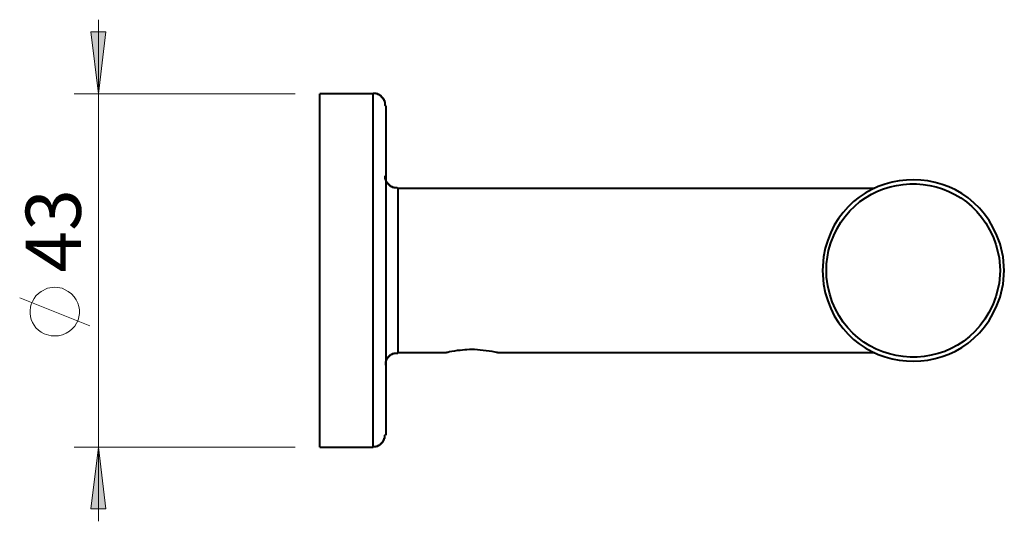
# Model space of a CAD drawing. Units: inches. Extents: x 64 to 1652, y 466 to 2471.
# Drawn here: x 1153 to 1491, y 1746 to 1919 of the extents above; entities that cross this region are included whole.
import ezdxf

# ---------------------------------------------------------------- set-up
doc = ezdxf.new("R2010")
doc.units = ezdxf.units.IN
doc.header["$MEASUREMENT"] = 0
doc.layers.add('Layer 1', color=7, linetype='Continuous')

msp = doc.modelspace()

# ---------------------------------------------------------------- hatches: boundary and pattern name
at = {"layer": 'Layer 1', "true_color": 0xffffff}
for points in [[(1179.72, 1893.66), (1177.02, 1915.08), (1182.24, 1915.08)], [(1179.72, 1771.98), (1182.24, 1750.74), (1177.02, 1750.74)]]:
    msp.add_hatch(color=7, dxfattribs=at).paths.add_polyline_path(points)

# ---------------------------------------------------------------- linework, layer by layer
at = {"layer": 'Layer 1', "color": 7, "lineweight": 20, "true_color": 0xffffff}
for points in [[(1179.72, 1771.98), (1179.72, 1893.66), (1179.72, 1919.22)], [(1247.4, 1893.66), (1171.26, 1893.66)], [(1176.66, 1813.74), (1152.54, 1823.46)], [(1247.4, 1771.98), (1171.26, 1771.98)], [(1179.72, 1771.98), (1179.72, 1746.42)]]:
    msp.add_lwpolyline(points, dxfattribs=at)
at = {"layer": 'Layer 1', "lineweight": 0}
for points in [[(1179.72, 1893.66), (1177.02, 1915.08), (1182.24, 1915.08), (1179.72, 1893.66)], [(1179.72, 1893.66), (1177.02, 1915.08), (1182.24, 1915.08), (1179.72, 1893.66)], [(1179.72, 1771.98), (1182.24, 1750.74), (1177.02, 1750.74), (1179.72, 1771.98)], [(1179.72, 1771.98), (1182.24, 1750.74), (1177.02, 1750.74), (1179.72, 1771.98)]]:
    msp.add_lwpolyline(points, dxfattribs=at)
at = {"layer": 'Layer 1', "color": 7, "lineweight": 40, "true_color": 0xffffff}
for points in [[(1274.22, 1893.66), (1255.86, 1893.66)], [(1446.84, 1861.08), (1282.68, 1861.08)], [(1282.68, 1804.56), (1299.42, 1804.56)], [(1317.06, 1804.56), (1446.84, 1804.56)], [(1274.22, 1771.98), (1274.22, 1772.16), (1275.3, 1772.16), (1275.3, 1772.34), (1275.84, 1772.34), (1275.84, 1772.52), (1276.2, 1772.52), (1276.2, 1772.7), (1276.38, 1772.7), (1276.56, 1772.88), (1276.74, 1772.88), (1276.74, 1773.06), (1276.92, 1773.06), (1276.92, 1773.24), (1277.1, 1773.24), (1277.1, 1773.42), (1277.28, 1773.42), (1277.28, 1773.6), (1277.46, 1773.6), (1277.46, 1773.78), (1277.64, 1773.96), (1277.64, 1774.14), (1277.82, 1774.14), (1277.82, 1774.5), (1278, 1774.5), (1278, 1775.04), (1278.18, 1775.04), (1278.18, 1776.12), (1278.36, 1776.12)], [(1255.86, 1771.98), (1274.22, 1771.98)]]:
    msp.add_lwpolyline(points, dxfattribs=at)
for points, knots in [([(1255.86, 1771.98), (1255.86, 1771.98), (1255.86, 1772.34), (1255.86, 1772.34), (1255.86, 1812.54), (1255.86, 1852.74), (1255.86, 1892.94), (1255.86, 1892.94), (1255.86, 1893.66), (1255.86, 1893.66)], [0, 0, 0, 0, 1, 1, 1, 2, 2, 2, 3, 3, 3, 3]), ([(1278.54, 1889.52), (1278.54, 1889.52), (1278.36, 1889.7), (1278.36, 1889.7), (1278.36, 1890), (1278.36, 1890.3), (1278.36, 1890.6), (1278.36, 1890.6), (1278.36, 1890.78), (1278.36, 1890.78), (1278.36, 1890.78), (1278.18, 1890.78), (1278.18, 1890.78), (1278.18, 1890.78), (1278.18, 1891.32), (1278.18, 1891.32), (1278.18, 1891.32), (1278, 1891.32), (1278, 1891.32), (1278, 1891.32), (1278, 1891.68), (1278, 1891.68), (1278, 1891.68), (1277.82, 1891.68), (1277.82, 1891.68), (1277.82, 1891.68), (1277.82, 1892.04), (1277.82, 1892.04), (1277.82, 1892.04), (1277.64, 1892.04), (1277.64, 1892.04), (1277.64, 1892.04), (1277.64, 1892.22), (1277.64, 1892.22), (1277.64, 1892.22), (1277.46, 1892.22), (1277.46, 1892.22), (1277.46, 1892.22), (1277.46, 1892.4), (1277.46, 1892.4), (1277.46, 1892.4), (1277.28, 1892.4), (1277.28, 1892.4), (1277.28, 1892.4), (1277.28, 1892.58), (1277.28, 1892.58), (1277.28, 1892.58), (1277.1, 1892.58), (1277.1, 1892.58), (1277.1, 1892.58), (1277.1, 1892.76), (1277.1, 1892.76), (1277.1, 1892.76), (1276.92, 1892.76), (1276.92, 1892.76), (1276.92, 1892.76), (1276.92, 1892.94), (1276.92, 1892.94), (1276.92, 1892.94), (1276.74, 1892.94), (1276.74, 1892.94), (1276.74, 1892.94), (1276.74, 1893.12), (1276.74, 1893.12), (1276.74, 1893.12), (1276.56, 1893.12), (1276.56, 1893.12), (1276.56, 1893.12), (1276.56, 1893.3), (1276.56, 1893.3), (1276.56, 1893.3), (1276.2, 1893.3), (1276.2, 1893.3), (1276.2, 1893.3), (1276.2, 1893.48), (1276.2, 1893.48), (1276.2, 1893.48), (1275.84, 1893.48), (1275.84, 1893.48), (1275.84, 1893.48), (1275.84, 1893.66), (1275.84, 1893.66), (1275.84, 1893.66), (1275.3, 1893.66), (1275.3, 1893.66), (1275.3, 1893.66), (1275.3, 1893.84), (1275.3, 1893.84), (1275.3, 1893.84), (1274.22, 1893.84), (1274.22, 1893.84)], [0, 0, 0, 0, 1, 1, 1, 2, 2, 2, 3, 3, 3, 4, 4, 4, 5, 5, 5, 6, 6, 6, 7, 7, 7, 8, 8, 8, 9, 9, 9, 10, 10, 10, 11, 11, 11, 12, 12, 12, 13, 13, 13, 14, 14, 14, 15, 15, 15, 16, 16, 16, 17, 17, 17, 18, 18, 18, 19, 19, 19, 20, 20, 20, 21, 21, 21, 22, 22, 22, 23, 23, 23, 24, 24, 24, 25, 25, 25, 26, 26, 26, 27, 27, 27, 28, 28, 28, 29, 29, 29, 30, 30, 30, 30]), ([(1274.22, 1771.98), (1274.22, 1771.98), (1274.22, 1772.7), (1274.22, 1772.7), (1274.22, 1812.96), (1274.22, 1853.22), (1274.22, 1893.48), (1274.22, 1893.48), (1274.22, 1893.66), (1274.22, 1893.66)], [0, 0, 0, 0, 1, 1, 1, 2, 2, 2, 3, 3, 3, 3]), ([(1278.54, 1889.52), (1278.54, 1889.52), (1278.54, 1889.16), (1278.54, 1889.16), (1278.54, 1851.6), (1278.54, 1814.04), (1278.54, 1776.48), (1278.54, 1776.48), (1278.54, 1776.12), (1278.54, 1776.12)], [0, 0, 0, 0, 1, 1, 1, 2, 2, 2, 3, 3, 3, 3]), ([(1491.48, 1832.82), (1491.48, 1832.82), (1491.12, 1828.14), (1491.12, 1828.14), (1491.12, 1828.14), (1490.04, 1823.64), (1490.04, 1823.64), (1479.57, 1791.94), (1434.7, 1795.25), (1429.2, 1828.14), (1429.2, 1828.14), (1428.84, 1832.82), (1428.84, 1832.82), (1428.84, 1832.82), (1429.2, 1837.5), (1429.2, 1837.5), (1434.7, 1870.39), (1479.57, 1873.7), (1490.04, 1842), (1490.04, 1842), (1491.12, 1837.5), (1491.12, 1837.5), (1491.12, 1837.5), (1491.48, 1832.82), (1491.48, 1832.82)], [0, 0, 0, 0, 1, 1, 1, 2, 2, 2, 3, 3, 3, 4, 4, 4, 5, 5, 5, 6, 6, 6, 7, 7, 7, 8, 8, 8, 8]), ([(1490.04, 1832.82), (1490.04, 1832.82), (1489.68, 1837.32), (1489.68, 1837.32), (1489.68, 1837.32), (1488.6, 1841.82), (1488.6, 1841.82), (1478.77, 1870.65), (1438.53, 1869.25), (1431, 1839.66), (1431, 1839.66), (1430.28, 1835.16), (1430.28, 1835.16), (1430.28, 1835.16), (1430.28, 1830.48), (1430.28, 1830.48), (1433.77, 1797.64), (1477.75, 1792.72), (1488.6, 1823.82), (1488.6, 1823.82), (1489.68, 1828.32), (1489.68, 1828.32), (1489.68, 1828.32), (1490.04, 1832.82), (1490.04, 1832.82)], [0, 0, 0, 0, 1, 1, 1, 2, 2, 2, 3, 3, 3, 4, 4, 4, 5, 5, 5, 6, 6, 6, 7, 7, 7, 8, 8, 8, 8]), ([(1282.68, 1861.08), (1282.68, 1861.08), (1282.5, 1861.26), (1282.5, 1861.26), (1282.2, 1861.26), (1281.9, 1861.26), (1281.6, 1861.26), (1281.6, 1861.26), (1281.42, 1861.26), (1281.42, 1861.26), (1281.42, 1861.26), (1281.42, 1861.44), (1281.42, 1861.44), (1281.42, 1861.44), (1280.88, 1861.44), (1280.88, 1861.44), (1280.88, 1861.44), (1280.88, 1861.62), (1280.88, 1861.62), (1280.88, 1861.62), (1280.52, 1861.62), (1280.52, 1861.62), (1280.52, 1861.62), (1280.52, 1861.8), (1280.52, 1861.8), (1280.52, 1861.8), (1280.16, 1861.8), (1280.16, 1861.8), (1280.16, 1861.8), (1280.16, 1861.98), (1280.16, 1861.98), (1280.16, 1861.98), (1279.98, 1861.98), (1279.98, 1861.98), (1279.98, 1861.98), (1279.98, 1862.16), (1279.98, 1862.16), (1279.98, 1862.16), (1279.8, 1862.16), (1279.8, 1862.16), (1279.8, 1862.16), (1279.8, 1862.34), (1279.8, 1862.34), (1279.8, 1862.34), (1279.62, 1862.34), (1279.62, 1862.34), (1279.62, 1862.34), (1279.62, 1862.52), (1279.62, 1862.52), (1279.62, 1862.52), (1279.44, 1862.52), (1279.44, 1862.52), (1279.44, 1862.52), (1279.44, 1862.7), (1279.44, 1862.7), (1279.44, 1862.7), (1279.26, 1862.7), (1279.26, 1862.7), (1279.26, 1862.7), (1279.26, 1862.88), (1279.26, 1862.88), (1279.26, 1862.88), (1279.08, 1862.88), (1279.08, 1862.88), (1279.08, 1862.88), (1279.08, 1863.06), (1279.08, 1863.06), (1279.08, 1863.06), (1278.9, 1863.06), (1278.9, 1863.06), (1278.9, 1863.06), (1278.9, 1863.42), (1278.9, 1863.42), (1278.9, 1863.42), (1278.72, 1863.42), (1278.72, 1863.42), (1278.72, 1863.42), (1278.72, 1863.78), (1278.72, 1863.78), (1278.72, 1863.78), (1278.54, 1863.78), (1278.54, 1863.78), (1278.54, 1863.78), (1278.54, 1864.32), (1278.54, 1864.32), (1278.54, 1864.32), (1278.36, 1864.32), (1278.36, 1864.32), (1278.36, 1864.32), (1278.36, 1865.4), (1278.36, 1865.4)], [0, 0, 0, 0, 1, 1, 1, 2, 2, 2, 3, 3, 3, 4, 4, 4, 5, 5, 5, 6, 6, 6, 7, 7, 7, 8, 8, 8, 9, 9, 9, 10, 10, 10, 11, 11, 11, 12, 12, 12, 13, 13, 13, 14, 14, 14, 15, 15, 15, 16, 16, 16, 17, 17, 17, 18, 18, 18, 19, 19, 19, 20, 20, 20, 21, 21, 21, 22, 22, 22, 23, 23, 23, 24, 24, 24, 25, 25, 25, 26, 26, 26, 27, 27, 27, 28, 28, 28, 29, 29, 29, 30, 30, 30, 30]), ([(1282.68, 1861.08), (1282.68, 1861.08), (1282.68, 1860.9), (1282.68, 1860.9), (1282.68, 1842.24), (1282.68, 1823.58), (1282.68, 1804.92), (1282.68, 1804.92), (1282.68, 1804.56), (1282.68, 1804.56)], [0, 0, 0, 0, 1, 1, 1, 2, 2, 2, 3, 3, 3, 3]), ([(1278.54, 1800.24), (1278.54, 1800.24), (1278.54, 1800.42), (1278.54, 1800.42), (1278.54, 1800.72), (1278.54, 1801.02), (1278.54, 1801.32), (1278.54, 1801.32), (1278.54, 1801.5), (1278.54, 1801.5), (1278.54, 1801.5), (1278.72, 1801.5), (1278.72, 1801.5), (1278.72, 1801.5), (1278.72, 1802.04), (1278.72, 1802.04), (1278.72, 1802.04), (1278.9, 1802.04), (1278.9, 1802.04), (1278.9, 1802.04), (1278.9, 1802.4), (1278.9, 1802.4), (1278.9, 1802.4), (1279.08, 1802.4), (1279.08, 1802.4), (1279.08, 1802.4), (1279.08, 1802.58), (1279.08, 1802.58), (1279.08, 1802.58), (1279.26, 1802.76), (1279.26, 1802.76), (1279.26, 1802.76), (1279.26, 1802.94), (1279.26, 1802.94), (1279.26, 1802.94), (1279.44, 1802.94), (1279.44, 1802.94), (1279.44, 1802.94), (1279.44, 1803.12), (1279.44, 1803.12), (1279.44, 1803.12), (1279.62, 1803.12), (1279.62, 1803.12), (1279.62, 1803.12), (1279.62, 1803.3), (1279.62, 1803.3), (1279.62, 1803.3), (1279.8, 1803.3), (1279.8, 1803.3), (1279.8, 1803.3), (1279.8, 1803.48), (1279.8, 1803.48), (1279.8, 1803.48), (1279.98, 1803.48), (1279.98, 1803.48), (1279.98, 1803.48), (1279.98, 1803.66), (1279.98, 1803.66), (1279.98, 1803.66), (1280.16, 1803.66), (1280.16, 1803.66), (1280.16, 1803.66), (1280.34, 1803.84), (1280.34, 1803.84), (1280.34, 1803.84), (1280.52, 1803.84), (1280.52, 1803.84), (1280.52, 1803.84), (1280.52, 1804.02), (1280.52, 1804.02), (1280.52, 1804.02), (1280.88, 1804.02), (1280.88, 1804.02), (1280.88, 1804.02), (1280.88, 1804.2), (1280.88, 1804.2), (1280.88, 1804.2), (1281.42, 1804.2), (1281.42, 1804.2), (1281.42, 1804.2), (1281.42, 1804.38), (1281.42, 1804.38), (1281.42, 1804.38), (1281.6, 1804.38), (1281.6, 1804.38), (1281.9, 1804.38), (1282.2, 1804.38), (1282.5, 1804.38), (1282.5, 1804.38), (1282.68, 1804.38), (1282.68, 1804.38)], [0, 0, 0, 0, 1, 1, 1, 2, 2, 2, 3, 3, 3, 4, 4, 4, 5, 5, 5, 6, 6, 6, 7, 7, 7, 8, 8, 8, 9, 9, 9, 10, 10, 10, 11, 11, 11, 12, 12, 12, 13, 13, 13, 14, 14, 14, 15, 15, 15, 16, 16, 16, 17, 17, 17, 18, 18, 18, 19, 19, 19, 20, 20, 20, 21, 21, 21, 22, 22, 22, 23, 23, 23, 24, 24, 24, 25, 25, 25, 26, 26, 26, 27, 27, 27, 28, 28, 28, 29, 29, 29, 30, 30, 30, 30]), ([(1317.06, 1804.56), (1317.06, 1804.56), (1316.7, 1804.56), (1316.7, 1804.56), (1316.7, 1804.56), (1316.16, 1804.74), (1316.16, 1804.74), (1313.5, 1805.2), (1310.75, 1805.49), (1308.06, 1805.64), (1308.06, 1805.64), (1307.34, 1805.64), (1307.34, 1805.64), (1307.34, 1805.64), (1306.44, 1805.46), (1306.44, 1805.46), (1305.09, 1805.48), (1301.16, 1805.07), (1299.96, 1804.56), (1299.96, 1804.56), (1299.42, 1804.56), (1299.42, 1804.56)], [0, 0, 0, 0, 1, 1, 1, 2, 2, 2, 3, 3, 3, 4, 4, 4, 5, 5, 5, 6, 6, 6, 7, 7, 7, 7])]:
    msp.add_open_spline(points, degree=3, knots=knots, dxfattribs=at)
at = {"layer": 'Layer 1', "color": 7, "lineweight": 20, "true_color": 0xffffff}
msp.add_open_spline([(1164.6, 1827.06), (1164.6, 1827.06), (1162.08, 1826.7), (1162.08, 1826.7), (1162.08, 1826.7), (1159.92, 1825.62), (1159.92, 1825.62), (1154.48, 1821.97), (1154.85, 1813.81), (1161, 1811.04), (1161, 1811.04), (1163.34, 1810.32), (1163.34, 1810.32), (1163.34, 1810.32), (1165.86, 1810.32), (1165.86, 1810.32), (1173.86, 1811.76), (1175.61, 1821.25), (1169.28, 1825.62), (1169.28, 1825.62), (1167.12, 1826.7), (1167.12, 1826.7), (1167.12, 1826.7), (1164.6, 1827.06), (1164.6, 1827.06)], degree=3, knots=[0, 0, 0, 0, 1, 1, 1, 2, 2, 2, 3, 3, 3, 4, 4, 4, 5, 5, 5, 6, 6, 6, 7, 7, 7, 8, 8, 8, 8], dxfattribs=at)

# ---------------------------------------------------------------- texts
at = {"layer": 'Layer 1', "color": 7, "true_color": 0xffffff, "insert": (1173.6, 1832.1), "char_height": 18.9886, "attachment_point": 7, "rotation": 90}
msp.add_mtext('\\fArial|b0|i0|c0|p34;\\W1;43', dxfattribs=at)

doc.saveas('drawing.dxf')
